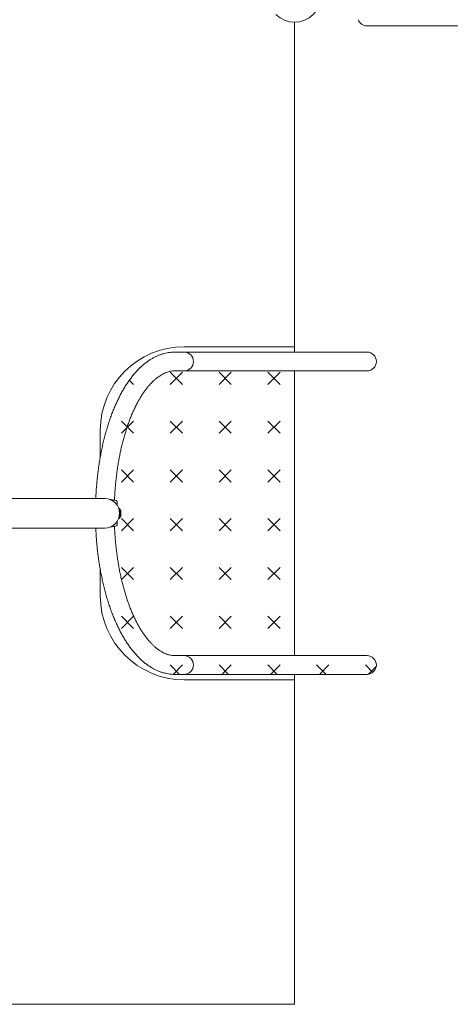
# Model space of a CAD drawing. Extents: x 0 to 98837, y -4005 to 54954.
# Drawn here: x 3632 to 4256, y 23285 to 24712 of the extents above; entities that cross this region are included whole.
import ezdxf

# ---------------------------------------------------------------- set-up
doc = ezdxf.new("R2010")
doc.units = 0
doc.header["$LTSCALE"] = 100
doc.header["$MEASUREMENT"] = 0
doc.linetypes.add('DIMENSION', pattern=[2e-15, 1e-15, 1e-15])
doc.layers.get('0').update_dxf_attribs({"linetype": 'CONTINUOUS'})
doc.layers.get('DEFPOINTS').update_dxf_attribs({"linetype": 'CONTINUOUS'})
doc.layers.add('SUNPO_0', color=7, linetype='CONTINUOUS')
doc.layers.add('ハッチング', color=7, linetype='CONTINUOUS')
doc.styles.add('STD', font='TXT', dxfattribs={"bigfont": 'BIGFONT'})
doc.dimstyles.new('ASKSTANDARD', dxfattribs={"dimscale": 20, "dimtxt": 2, "dimasz": 1.5, "dimexe": 1, "dimexo": 1, "dimgap": 1, "dimtad": 0, "dimdec": 1, "dimdsep": 46, "dimtxsty": 'STD', "dimcen": 0, "dimclrd": 3, "dimclre": 3, "dimclrt": 3, "dimadec": 0, "dimazin": 0, "dimtfac": 0.7, "dimtdec": 1, "dimtix": 1, "dimtmove": 0, "dimatfit": 3, "dimfxl": 0, "dimtvp": 1, "dimtolj": 1, "dimtzin": 0, "dimarcsym": 0})
pattern_1 = [(45, (-392.355, 0), (7e-15, 70.71068), [25, -75]), (135, (-374.677, -2e-15), (-70.71068, 7e-15), [25, -75])]

# ---------------------------------------------------------------- blocks, each defined once
blk = doc.blocks.new('*D42')
at = {"layer": 'DEFPOINTS', "color": 0, "linetype": 'DIMENSION'}
for p in [(10838.6, 26039.9), (1818, 19846.5), (10838.6, 19846.5)]:
    blk.add_point(p, dxfattribs=at)
at = {"layer": 'SUNPO_0', "color": 3, "linetype": 'DIMENSION', "lineweight": -2}
for p, q in [((10738.6, 26039.9), (1718, 26039.9)), ((1818, 25889.9), (1818, 19996.5)), ((10738.6, 19846.5), (1718, 19846.5))]:
    blk.add_line(p, q, dxfattribs=at)
at = {"layer": 'SUNPO_0', "color": 3, "linetype": 'DIMENSION'}
for points in [[(1793, 25889.9), (1843, 25889.9), (1818, 26039.9)], [(1793, 19996.5), (1843, 19996.5), (1818, 19846.5)]]:
    blk.add_solid(points, dxfattribs=at)
at = {"layer": 'SUNPO_0', "color": 3, "linetype": 'DIMENSION', "insert": (1618, 22943.2), "char_height": 200, "attachment_point": 5, "rotation": 90, "style": 'STD'}
blk.add_mtext('\\A1;(6193)', dxfattribs=at)
blk = doc.blocks.new('_None')

msp = doc.modelspace()

# ---------------------------------------------------------------- hatches: boundary and pattern name
at = {"layer": 'ハッチング', "linetype": 'Continuous'}
h = msp.add_hatch(dxfattribs=at)
h.set_pattern_fill('CROSS', color=3, scale=200, angle=45)
h.set_pattern_definition(pattern_1)
edge = h.paths.add_edge_path()
edge.add_spline(control_points=[(3814, 24174.6), (3814.3, 24174.9), (3815.4, 24176.5), (3816.6, 24178.1), (3817.6, 24179.3), (3817.7, 24179.3)], knot_values=[0.625, 0.625, 0.625, 0.625, 0.630323, 0.655595, 0.656254, 0.656254, 0.656254, 0.656254], degree=3, periodic=0)
edge.add_spline(control_points=[(3817.7, 24179.3), (3818.6, 24180.5), (3819.9, 24181.9), (3821.1, 24183.3), (3821.3, 24183.6)], knot_values=[0.656254, 0.656254, 0.656254, 0.656254, 0.680858, 0.6875, 0.6875, 0.6875, 0.6875], degree=3, periodic=0)
edge.add_spline(control_points=[(3821.3, 24183.6), (3822.1, 24184.4), (3823.3, 24185.7), (3824.6, 24186.9), (3825.1, 24187.4)], knot_values=[0.6875, 0.6875, 0.6875, 0.6875, 0.706125, 0.718753, 0.718753, 0.718753, 0.718753], degree=3, periodic=0)
edge.add_spline(control_points=[(3825.1, 24187.4), (3825.6, 24187.9), (3826.8, 24189.1), (3828, 24190.2), (3828.8, 24190.8)], knot_values=[0.718753, 0.718753, 0.718753, 0.718753, 0.731421, 0.75, 0.75, 0.75, 0.75], degree=3, periodic=0)
edge.add_spline(control_points=[(3828.8, 24190.8), (3829, 24191), (3830.3, 24192.1), (3831.5, 24193.1), (3832.5, 24193.8)], knot_values=[0.75, 0.75, 0.75, 0.75, 0.756777, 0.781252, 0.781252, 0.781252, 0.781252], degree=3, periodic=0)
edge.add_spline(control_points=[(3832.5, 24193.8), (3832.5, 24193.8), (3833.6, 24194.6), (3835.6, 24196), (3838, 24197.4), (3839.4, 24198.2), (3839.8, 24198.4)], knot_values=[0.781252, 0.781252, 0.781252, 0.781252, 0.782237, 0.807857, 0.833709, 0.843752, 0.843752, 0.843752, 0.843752], degree=3, periodic=0)
edge.add_spline(control_points=[(3839.8, 24198.4), (3840.4, 24198.7), (3841.6, 24199.3), (3842.8, 24199.8), (3843.4, 24200)], knot_values=[0.843752, 0.843752, 0.843752, 0.843752, 0.859882, 0.875, 0.875, 0.875, 0.875], degree=3, periodic=0)
edge.add_spline(control_points=[(3843.4, 24200), (3843.8, 24200.2), (3845, 24200.7), (3846.2, 24201.1), (3846.9, 24201.3)], knot_values=[0.875, 0.875, 0.875, 0.875, 0.886483, 0.906251, 0.906251, 0.906251, 0.906251], degree=3, periodic=0)
edge.add_spline(control_points=[(3846.9, 24201.3), (3847.2, 24201.4), (3848.5, 24201.8), (3850.8, 24202.3), (3852.8, 24202.6), (3853.8, 24202.7)], knot_values=[0.906251, 0.906251, 0.906251, 0.906251, 0.91363, 0.941438, 0.96875, 0.96875, 0.96875, 0.96875], degree=3, periodic=0)
edge.add_spline(control_points=[(3853.8, 24202.7), (3853.8, 24202.7), (3855, 24202.8), (3856.1, 24202.9), (3857.2, 24202.9)], knot_values=[0.96875, 0.96875, 0.96875, 0.96875, 0.969984, 1, 1, 1, 1], degree=3, periodic=0)
edge.add_line((3857.2, 24202.9), (3859.1, 24202.9))
edge.add_line((3859.1, 24202.9), (3870.4, 24202.9))
edge.add_arc((3870.4, 24216.5), 13.6, 270.0003, 450)
edge.add_line((3870.4, 24230.1), (3859.1, 24230.1))
edge.add_line((3859.1, 24230.1), (3857.2, 24230.1))
edge.add_spline(control_points=[(3857.2, 24230.1), (3856.3, 24230.1), (3854.5, 24230), (3852.7, 24229.9), (3851.8, 24229.8)], knot_values=[0, 0, 0, 0, 0.013837, 0.028368, 0.028368, 0.028368, 0.028368], degree=3, periodic=0)
edge.add_spline(control_points=[(3851.8, 24229.8), (3851.3, 24229.8), (3849.7, 24229.6), (3848.1, 24229.4), (3847, 24229.2)], knot_values=[0.028368, 0.028368, 0.028368, 0.028368, 0.036987, 0.054082, 0.054082, 0.054082, 0.054082], degree=3, periodic=0)
edge.add_spline(control_points=[(3847, 24229.2), (3846.6, 24229.2), (3844.8, 24228.8), (3842.9, 24228.4), (3841.3, 24228), (3841.2, 24228)], knot_values=[0.054082, 0.054082, 0.054082, 0.054082, 0.060157, 0.083407, 0.085173, 0.085173, 0.085173, 0.085173], degree=3, periodic=0)
edge.add_spline(control_points=[(3841.2, 24228), (3839.9, 24227.6), (3838.3, 24227.1), (3836.8, 24226.6), (3836.6, 24226.5)], knot_values=[0.085173, 0.085173, 0.085173, 0.085173, 0.106792, 0.110668, 0.110668, 0.110668, 0.110668], degree=3, periodic=0)
edge.add_spline(control_points=[(3836.6, 24226.5), (3835.4, 24226.1), (3833.5, 24225.4), (3831.6, 24224.6), (3830.9, 24224.3)], knot_values=[0.110668, 0.110668, 0.110668, 0.110668, 0.130363, 0.14193, 0.14193, 0.14193, 0.14193], degree=3, periodic=0)
edge.add_spline(control_points=[(3830.9, 24224.3), (3830.2, 24224), (3828.7, 24223.2), (3827.2, 24222.5), (3826.4, 24222.1)], knot_values=[0.14193, 0.14193, 0.14193, 0.14193, 0.154157, 0.167494, 0.167494, 0.167494, 0.167494], degree=3, periodic=0)
edge.add_spline(control_points=[(3826.4, 24222.1), (3825.8, 24221.7), (3824, 24220.7), (3822.2, 24219.7), (3821.1, 24218.9)], knot_values=[0.167494, 0.167494, 0.167494, 0.167494, 0.178202, 0.198665, 0.198665, 0.198665, 0.198665], degree=3, periodic=0)
edge.add_spline(control_points=[(3821.1, 24218.9), (3820.9, 24218.8), (3819.4, 24217.8), (3818, 24216.9), (3816.8, 24216)], knot_values=[0.198665, 0.198665, 0.198665, 0.198665, 0.202511, 0.224317, 0.224317, 0.224317, 0.224317], degree=3, periodic=0)
edge.add_spline(control_points=[(3816.8, 24216), (3816.6, 24215.9), (3815.1, 24214.7), (3813.4, 24213.4), (3811.9, 24212.2), (3811.7, 24212)], knot_values=[0.224317, 0.224317, 0.224317, 0.224317, 0.227083, 0.251906, 0.255402, 0.255402, 0.255402, 0.255402], degree=3, periodic=0)
edge.add_spline(control_points=[(3811.7, 24212), (3810.5, 24211), (3809.2, 24209.8), (3807.8, 24208.6), (3807.6, 24208.4)], knot_values=[0.255402, 0.255402, 0.255402, 0.255402, 0.276954, 0.281131, 0.281131, 0.281131, 0.281131], degree=3, periodic=0)
edge.add_spline(control_points=[(3807.6, 24208.4), (3806.5, 24207.4), (3804.9, 24205.8), (3803.3, 24204.1), (3802.8, 24203.6)], knot_values=[0.281131, 0.281131, 0.281131, 0.281131, 0.302195, 0.3125, 0.3125, 0.3125, 0.3125], degree=3, periodic=0)
edge.add_spline(control_points=[(3802.8, 24203.6), (3802, 24202.8), (3800.1, 24200.7), (3798.2, 24198.5), (3797.1, 24197.2)], knot_values=[0.3125, 0.3125, 0.3125, 0.3125, 0.327593, 0.350679, 0.350679, 0.350679, 0.350679], degree=3, periodic=0)
edge.add_spline(control_points=[(3797.1, 24197.2), (3797, 24197), (3795.7, 24195.4), (3793.4, 24192.6), (3791.4, 24189.7), (3790.5, 24188.5)], knot_values=[0.350679, 0.350679, 0.350679, 0.350679, 0.353111, 0.378714, 0.397321, 0.397321, 0.397321, 0.397321], degree=3, periodic=0)
edge.add_spline(control_points=[(3790.5, 24188.5), (3790.2, 24188.1), (3788.7, 24185.9), (3786.4, 24182.5), (3784.5, 24179.4), (3783.7, 24178.1)], knot_values=[0.397321, 0.397321, 0.397321, 0.397321, 0.404372, 0.43006, 0.448638, 0.448638, 0.448638, 0.448638], degree=3, periodic=0)
edge.add_spline(control_points=[(3783.7, 24178.1), (3783.4, 24177.6), (3782, 24175.2), (3779.6, 24170.9), (3777.3, 24166.7), (3776.2, 24164.3), (3776, 24164.1)], knot_values=[0.448638, 0.448638, 0.448638, 0.448638, 0.455757, 0.481444, 0.507113, 0.510877, 0.510877, 0.510877, 0.510877], degree=3, periodic=0)
edge.add_spline(control_points=[(3776, 24164.1), (3775.2, 24162.3), (3773.3, 24158.5), (3771.4, 24154.3), (3770.4, 24151.8), (3770.2, 24151.5)], knot_values=[0.510877, 0.510877, 0.510877, 0.510877, 0.532755, 0.558368, 0.562241, 0.562241, 0.562241, 0.562241], degree=3, periodic=0)
edge.add_spline(control_points=[(3770.2, 24151.5), (3769.4, 24149.7), (3767.8, 24145.6), (3765.3, 24139.2), (3762.8, 24132.3), (3760.5, 24125.2), (3758.5, 24118.9), (3757.4, 24114.9), (3757, 24113.4)], knot_values=[0.562241, 0.562241, 0.562241, 0.562241, 0.583949, 0.609498, 0.635014, 0.660499, 0.685954, 0.70137, 0.70137, 0.70137, 0.70137], degree=3, periodic=0)
edge.add_spline(control_points=[(3757, 24113.4), (3756.7, 24112.4), (3755.8, 24108.9), (3754.2, 24102.9), (3752.4, 24095.2), (3751.2, 24089.2), (3750.5, 24085.8), (3750.3, 24085)], knot_values=[0.70137, 0.70137, 0.70137, 0.70137, 0.711382, 0.736783, 0.76216, 0.787515, 0.795001, 0.795001, 0.795001, 0.795001], degree=3, periodic=0)
edge.add_spline(control_points=[(3750.3, 24085), (3750, 24083.1), (3749.5, 24080.8), (3749.1, 24078.4), (3749, 24077.9)], knot_values=[0.795001, 0.795001, 0.795001, 0.795001, 0.81285, 0.81743, 0.81743, 0.81743, 0.81743], degree=3, periodic=0)
edge.add_spline(control_points=[(3749, 24077.9), (3748.6, 24075.7), (3747.8, 24070.8), (3746.6, 24063.2), (3745.8, 24057.3), (3745.5, 24054.2), (3745.4, 24053.9)], knot_values=[0.81743, 0.81743, 0.81743, 0.81743, 0.838167, 0.863469, 0.888756, 0.891813, 0.891813, 0.891813, 0.891813], degree=3, periodic=0)
edge.add_spline(control_points=[(3745.4, 24053.9), (3745.1, 24051.5), (3744.5, 24046.3), (3743.8, 24038.2), (3743.1, 24029.8), (3742.7, 24023), (3742.5, 24019), (3742.5, 24017.8)], knot_values=[0.891813, 0.891813, 0.891813, 0.891813, 0.914031, 0.939295, 0.964551, 0.9898, 1, 1, 1, 1], degree=3, periodic=0)
edge.add_line((3742.5, 24017.8), (3755.6, 24017.8))
edge.add_arc((3755.6, 23996.5), 21.4, 67.3829, 90, ccw=False)
edge.add_spline(control_points=[(3763.8, 24016.2), (3764.1, 24016.2), (3764.6, 24016.1), (3765, 24016.1), (3765.2, 24016.1)], knot_values=[0.469453, 0.469453, 0.469453, 0.469453, 0.733673, 0.875035, 0.875035, 0.875035, 0.875035], degree=3, periodic=0)
edge.add_spline(control_points=[(3765.2, 24016.1), (3765.7, 24016), (3766.2, 24016), (3766.7, 24015.9)], knot_values=[0, 0, 0, 0, 0.469453, 0.469453, 0.469453, 0.469453], degree=3, periodic=0)
edge.add_line((3766.6, 24015.9), (3768.1, 24015.7))
edge.add_ellipse((3755.6, 24013.7), major_axis=(18, 0), ratio=0.152778, start_angle=38.6347, end_angle=45.7067, ccw=False)
edge.add_ellipse((3755.6, 24013.7), major_axis=(18, 0), ratio=0.152778, start_angle=0, end_angle=38.6347)
edge.add_spline(control_points=[(3769.6, 24015.4), (3769.7, 24016.9), (3769.8, 24021), (3770.3, 24027.8), (3770.9, 24035.8), (3771.6, 24043.8), (3772.3, 24049.8), (3772.7, 24053.1), (3772.8, 24053.9)], knot_values=[0.00002, 0.00002, 0.00002, 0.00002, 0.013913, 0.039843, 0.065765, 0.09168, 0.117585, 0.125009, 0.125009, 0.125009, 0.125009], degree=3, periodic=0)
edge.add_spline(control_points=[(3772.8, 24053.9), (3773.1, 24055.7), (3773.7, 24060.2), (3774.7, 24067.1), (3776, 24074.7), (3777.5, 24082.1), (3779, 24089.4), (3780.7, 24096.6), (3782.2, 24102.5), (3783.2, 24106.1), (3783.5, 24107.3)], knot_values=[0.125009, 0.125009, 0.125009, 0.125009, 0.143478, 0.169357, 0.19522, 0.221064, 0.246889, 0.27269, 0.298467, 0.312507, 0.312507, 0.312507, 0.312507], degree=3, periodic=0)
edge.add_spline(control_points=[(3783.5, 24107.3), (3783.8, 24108.3), (3784.8, 24111.6), (3786.4, 24117), (3787.8, 24121.3), (3788.5, 24123.3)], knot_values=[0.312507, 0.312507, 0.312507, 0.312507, 0.324216, 0.349935, 0.375006, 0.375006, 0.375006, 0.375006], degree=3, periodic=0)
edge.add_spline(control_points=[(3788.5, 24123.3), (3788.6, 24123.4), (3789.3, 24125.6), (3790.8, 24129.8), (3792.7, 24134.7), (3793.8, 24137.4), (3794.2, 24138.2)], knot_values=[0.375006, 0.375006, 0.375006, 0.375006, 0.375622, 0.401274, 0.426888, 0.437506, 0.437506, 0.437506, 0.437506], degree=3, periodic=0)
edge.add_spline(control_points=[(3794.2, 24138.2), (3794.6, 24139.4), (3795.9, 24142.4), (3798, 24147), (3799.6, 24150.3), (3800.3, 24151.8)], knot_values=[0.437506, 0.437506, 0.437506, 0.437506, 0.452463, 0.477997, 0.5, 0.5, 0.5, 0.5], degree=3, periodic=0)
edge.add_spline(control_points=[(3800.3, 24151.8), (3800.5, 24152.1), (3801.5, 24154.1), (3803.4, 24157.7), (3805.5, 24161.5), (3806.7, 24163.5), (3807, 24164)], knot_values=[0.5, 0.5, 0.5, 0.5, 0.503488, 0.528936, 0.554341, 0.562504, 0.562504, 0.562504, 0.562504], degree=3, periodic=0)
edge.add_spline(control_points=[(3807, 24164), (3807.6, 24165.1), (3809.2, 24167.6), (3811.6, 24171.2), (3813.3, 24173.6), (3814, 24174.6)], knot_values=[0.562504, 0.562504, 0.562504, 0.562504, 0.579704, 0.60503, 0.625, 0.625, 0.625, 0.625], degree=3, periodic=0)
h = msp.add_hatch(dxfattribs=at)
h.set_pattern_fill('CROSS', color=3, scale=200, angle=45)
h.set_pattern_definition(pattern_1)
edge = h.paths.add_edge_path()
edge.add_line((4030.4, 24202.9), (4005.4, 24202.9))
edge.add_line((4005.4, 24202.9), (3870.4, 24202.9))
edge.add_line((3870.4, 24202.9), (3859.1, 24202.9))
edge.add_line((3859.1, 24202.9), (3857.2, 24202.9))
edge.add_spline(control_points=[(3857.2, 24202.9), (3856.1, 24202.9), (3855, 24202.8), (3853.8, 24202.7), (3853.8, 24202.7)], knot_values=[0.96875, 0.96875, 0.96875, 0.96875, 0.998766, 1, 1, 1, 1], degree=3, periodic=0)
edge.add_spline(control_points=[(3853.8, 24202.7), (3852.8, 24202.6), (3850.8, 24202.3), (3848.5, 24201.8), (3847.2, 24201.4), (3846.9, 24201.3)], knot_values=[0.906251, 0.906251, 0.906251, 0.906251, 0.933563, 0.961372, 0.96875, 0.96875, 0.96875, 0.96875], degree=3, periodic=0)
edge.add_spline(control_points=[(3846.9, 24201.3), (3846.2, 24201.1), (3845, 24200.7), (3843.8, 24200.2), (3843.4, 24200)], knot_values=[0.875, 0.875, 0.875, 0.875, 0.894768, 0.906251, 0.906251, 0.906251, 0.906251], degree=3, periodic=0)
edge.add_spline(control_points=[(3843.4, 24200), (3842.8, 24199.8), (3841.6, 24199.3), (3840.4, 24198.7), (3839.8, 24198.4)], knot_values=[0.843752, 0.843752, 0.843752, 0.843752, 0.85887, 0.875, 0.875, 0.875, 0.875], degree=3, periodic=0)
edge.add_spline(control_points=[(3839.8, 24198.4), (3839.4, 24198.2), (3838, 24197.4), (3835.6, 24196), (3833.6, 24194.6), (3832.5, 24193.8), (3832.5, 24193.8)], knot_values=[0.781252, 0.781252, 0.781252, 0.781252, 0.791295, 0.817147, 0.842767, 0.843752, 0.843752, 0.843752, 0.843752], degree=3, periodic=0)
edge.add_spline(control_points=[(3832.5, 24193.8), (3831.5, 24193.1), (3830.3, 24192.1), (3829, 24191), (3828.8, 24190.8)], knot_values=[0.75, 0.75, 0.75, 0.75, 0.774476, 0.781252, 0.781252, 0.781252, 0.781252], degree=3, periodic=0)
edge.add_spline(control_points=[(3828.8, 24190.8), (3828, 24190.2), (3826.8, 24189.1), (3825.6, 24187.9), (3825.1, 24187.4)], knot_values=[0.718753, 0.718753, 0.718753, 0.718753, 0.737332, 0.75, 0.75, 0.75, 0.75], degree=3, periodic=0)
edge.add_spline(control_points=[(3825.1, 24187.4), (3824.6, 24186.9), (3823.3, 24185.7), (3822.1, 24184.4), (3821.3, 24183.6)], knot_values=[0.6875, 0.6875, 0.6875, 0.6875, 0.700128, 0.718753, 0.718753, 0.718753, 0.718753], degree=3, periodic=0)
edge.add_spline(control_points=[(3821.3, 24183.6), (3821.1, 24183.3), (3819.9, 24181.9), (3818.6, 24180.5), (3817.7, 24179.3)], knot_values=[0.656254, 0.656254, 0.656254, 0.656254, 0.662896, 0.6875, 0.6875, 0.6875, 0.6875], degree=3, periodic=0)
edge.add_spline(control_points=[(3817.7, 24179.3), (3817.6, 24179.3), (3816.6, 24178.1), (3815.4, 24176.5), (3814.3, 24174.9), (3814, 24174.6)], knot_values=[0.625, 0.625, 0.625, 0.625, 0.625659, 0.65093, 0.656254, 0.656254, 0.656254, 0.656254], degree=3, periodic=0)
edge.add_spline(control_points=[(3814, 24174.6), (3813.3, 24173.6), (3811.6, 24171.2), (3809.2, 24167.6), (3807.6, 24165.1), (3807, 24164)], knot_values=[0.562504, 0.562504, 0.562504, 0.562504, 0.582475, 0.6078, 0.625, 0.625, 0.625, 0.625], degree=3, periodic=0)
edge.add_spline(control_points=[(3807, 24164), (3806.7, 24163.5), (3805.5, 24161.5), (3803.4, 24157.7), (3801.5, 24154.1), (3800.5, 24152.1), (3800.3, 24151.8)], knot_values=[0.5, 0.5, 0.5, 0.5, 0.508163, 0.533568, 0.559016, 0.562504, 0.562504, 0.562504, 0.562504], degree=3, periodic=0)
edge.add_spline(control_points=[(3800.3, 24151.8), (3799.6, 24150.3), (3798, 24147), (3795.9, 24142.4), (3794.6, 24139.4), (3794.2, 24138.2)], knot_values=[0.437506, 0.437506, 0.437506, 0.437506, 0.459508, 0.485042, 0.5, 0.5, 0.5, 0.5], degree=3, periodic=0)
edge.add_spline(control_points=[(3794.2, 24138.2), (3793.8, 24137.4), (3792.7, 24134.7), (3790.8, 24129.8), (3789.3, 24125.6), (3788.6, 24123.4), (3788.5, 24123.3)], knot_values=[0.375006, 0.375006, 0.375006, 0.375006, 0.385624, 0.411238, 0.43689, 0.437506, 0.437506, 0.437506, 0.437506], degree=3, periodic=0)
edge.add_spline(control_points=[(3788.5, 24123.3), (3787.8, 24121.3), (3786.4, 24117), (3784.8, 24111.6), (3783.8, 24108.3), (3783.5, 24107.3)], knot_values=[0.312507, 0.312507, 0.312507, 0.312507, 0.337578, 0.363297, 0.375006, 0.375006, 0.375006, 0.375006], degree=3, periodic=0)
edge.add_spline(control_points=[(3783.5, 24107.3), (3783.2, 24106.1), (3782.2, 24102.5), (3780.7, 24096.6), (3779, 24089.4), (3777.5, 24082.1), (3776, 24074.7), (3774.7, 24067.1), (3773.7, 24060.2), (3773.1, 24055.7), (3772.8, 24053.9)], knot_values=[0.125009, 0.125009, 0.125009, 0.125009, 0.139049, 0.164826, 0.190627, 0.216452, 0.242296, 0.268159, 0.294038, 0.312507, 0.312507, 0.312507, 0.312507], degree=3, periodic=0)
edge.add_spline(control_points=[(3772.8, 24053.9), (3772.7, 24053.1), (3772.3, 24049.8), (3771.6, 24043.8), (3770.9, 24035.8), (3770.3, 24027.8), (3769.8, 24021), (3769.7, 24016.9), (3769.6, 24015.4)], knot_values=[0.00002, 0.00002, 0.00002, 0.00002, 0.007444, 0.033349, 0.059264, 0.085187, 0.111116, 0.125009, 0.125009, 0.125009, 0.125009], degree=3, periodic=0)
edge.add_ellipse((3755.6, 24013.7), major_axis=(18, 0), ratio=0.152778, start_angle=0, end_angle=38.6347, ccw=False)
edge.add_line((3773.6, 24013.7), (3773.6, 24011.2))
edge.add_spline(control_points=[(3773.6, 24011.2), (3773.6, 24011.2), (3773.6, 24010.7), (3773.6, 24009.8), (3773.6, 24008.9), (3773.6, 24008.8), (3773.6, 24008.7)], knot_values=[0, 0, 0, 0, 0.002685, 0.335984, 0.663421, 1, 1, 1, 1], degree=3, periodic=0)
edge.add_line((3773.6, 24008.7), (3773.6, 24008))
edge.add_arc((3755.6, 23996.5), 21.4, 21.419, 32.532, ccw=False)
edge.add_line((3775.4, 24004.3), (3777.6, 24003.5))
edge.add_line((3777.6, 24003.5), (3777.6, 24001.9))
edge.add_line((3777.6, 24001.9), (3777.8, 24001.6))
edge.add_line((3777.8, 24001.6), (3778.1, 24001.6))
edge.add_line((3778.1, 24001.6), (3778.1, 24001.4))
edge.add_line((3778.1, 24001.4), (3778.6, 24000.9))
edge.add_line((3778.6, 24000.9), (3778.6, 23992.1))
edge.add_line((3778.6, 23992.1), (3777.6, 23989.5))
edge.add_line((3777.6, 23989.5), (3775.4, 23988.7))
edge.add_arc((3755.6, 23996.5), 21.4, 327.468, 338.581, ccw=False)
edge.add_line((3773.6, 23985), (3773.6, 23984.2))
edge.add_spline(control_points=[(3773.6, 23984.2), (3773.6, 23984.2), (3773.6, 23984.1), (3773.6, 23983.2), (3773.6, 23982.3), (3773.6, 23981.8), (3773.6, 23981.8)], knot_values=[0, 0, 0, 0, 0.327578, 0.664595, 0.997315, 1, 1, 1, 1], degree=3, periodic=0)
edge.add_line((3773.6, 23981.8), (3773.6, 23978.8))
edge.add_ellipse((3755.6, 23979.2), major_axis=(18, 0), ratio=0.152778, start_angle=321.3354, end_angle=360, ccw=False)
edge.add_spline(control_points=[(3769.6, 23977.5), (3769.7, 23975.4), (3769.9, 23970.6), (3770.4, 23963.1), (3771, 23955.1), (3771.8, 23947.2), (3772.5, 23941.9), (3772.8, 23939.2), (3772.8, 23939.1)], knot_values=[0.874941, 0.874941, 0.874941, 0.874941, 0.895335, 0.921252, 0.947161, 0.973059, 0.998944, 0.999865, 0.999865, 0.999865, 0.999865], degree=3, periodic=0)
edge.add_spline(control_points=[(3772.8, 23939.1), (3773.2, 23936.6), (3773.9, 23931.5), (3775, 23924), (3776.4, 23916.4), (3777.8, 23909.4), (3778.8, 23904.8), (3779.2, 23902.7)], knot_values=[0.75, 0.75, 0.75, 0.75, 0.77495, 0.800804, 0.82664, 0.852453, 0.874941, 0.874941, 0.874941, 0.874941], degree=3, periodic=0)
edge.add_spline(control_points=[(3779.2, 23902.7), (3779.3, 23902.4), (3779.9, 23899.7), (3781.1, 23894.7), (3782.5, 23889.3), (3783.3, 23886.3), (3783.5, 23885.7)], knot_values=[0.687453, 0.687453, 0.687453, 0.687453, 0.690757, 0.716521, 0.742258, 0.75, 0.75, 0.75, 0.75], degree=3, periodic=0)
edge.add_spline(control_points=[(3783.5, 23885.7), (3784, 23884.1), (3785.1, 23880.3), (3786.8, 23874.9), (3788, 23871.2), (3788.5, 23869.6)], knot_values=[0.62497, 0.62497, 0.62497, 0.62497, 0.642933, 0.668606, 0.687453, 0.687453, 0.687453, 0.687453], degree=3, periodic=0)
edge.add_spline(control_points=[(3788.5, 23869.6), (3788.7, 23869.1), (3789.6, 23866.4), (3791.4, 23861.7), (3793.1, 23857.4), (3794, 23855.1), (3794.2, 23854.7)], knot_values=[0.562462, 0.562462, 0.562462, 0.562462, 0.569252, 0.594852, 0.620413, 0.62497, 0.62497, 0.62497, 0.62497], degree=3, periodic=0)
edge.add_spline(control_points=[(3794.2, 23854.7), (3794.8, 23853.1), (3796.3, 23849.7), (3798.7, 23844.5), (3801.3, 23839.2), (3804, 23834.1), (3805.9, 23830.8), (3806.9, 23829.1), (3807, 23829)], knot_values=[0.43747, 0.43747, 0.43747, 0.43747, 0.458435, 0.483915, 0.509356, 0.534758, 0.560126, 0.562462, 0.562462, 0.562462, 0.562462], degree=3, periodic=0)
edge.add_spline(control_points=[(3807, 23829), (3807.8, 23827.6), (3809.6, 23824.7), (3812.4, 23820.6), (3815.1, 23816.8), (3816.9, 23814.6), (3817.7, 23813.6)], knot_values=[0.343727, 0.343727, 0.343727, 0.343727, 0.366732, 0.392055, 0.417375, 0.43747, 0.43747, 0.43747, 0.43747], degree=3, periodic=0)
edge.add_spline(control_points=[(3817.7, 23813.6), (3817.9, 23813.4), (3819.1, 23811.9), (3821.3, 23809.4), (3823.5, 23807), (3824.8, 23805.8), (3825.1, 23805.5)], knot_values=[0.281231, 0.281231, 0.281231, 0.281231, 0.286466, 0.311832, 0.337269, 0.343727, 0.343727, 0.343727, 0.343727], degree=3, periodic=0)
edge.add_spline(control_points=[(3825.1, 23805.5), (3825.8, 23804.8), (3827, 23803.6), (3828.3, 23802.6), (3828.8, 23802.2)], knot_values=[0.25, 0.25, 0.25, 0.25, 0.269097, 0.281231, 0.281231, 0.281231, 0.281231], degree=3, periodic=0)
edge.add_spline(control_points=[(3828.8, 23802.2), (3829.3, 23801.7), (3830.5, 23800.7), (3831.8, 23799.7), (3832.5, 23799.2)], knot_values=[0.218735, 0.218735, 0.218735, 0.218735, 0.232335, 0.25, 0.25, 0.25, 0.25], degree=3, periodic=0)
edge.add_spline(control_points=[(3832.5, 23799.2), (3832.8, 23799), (3834, 23798.1), (3835.3, 23797.2), (3836.2, 23796.7)], knot_values=[0.1875, 0.1875, 0.1875, 0.1875, 0.195827, 0.218735, 0.218735, 0.218735, 0.218735], degree=3, periodic=0)
edge.add_spline(control_points=[(3836.2, 23796.7), (3836.3, 23796.6), (3837.5, 23795.9), (3838.7, 23795.2), (3839.8, 23794.6), (3839.8, 23794.6)], knot_values=[0.156239, 0.156239, 0.156239, 0.156239, 0.159682, 0.186512, 0.1875, 0.1875, 0.1875, 0.1875], degree=3, periodic=0)
edge.add_spline(control_points=[(3839.8, 23794.6), (3840.8, 23794.1), (3842, 23793.5), (3843.2, 23793), (3843.4, 23792.9)], knot_values=[0.125, 0.125, 0.125, 0.125, 0.151455, 0.156239, 0.156239, 0.156239, 0.156239], degree=3, periodic=0)
edge.add_spline(control_points=[(3843.4, 23792.9), (3844.3, 23792.6), (3845.4, 23792.1), (3846.6, 23791.8), (3846.9, 23791.7)], knot_values=[0.093744, 0.093744, 0.093744, 0.093744, 0.117132, 0.125, 0.125, 0.125, 0.125], degree=3, periodic=0)
edge.add_spline(control_points=[(3846.9, 23791.7), (3847.7, 23791.4), (3848.8, 23791.1), (3850, 23790.9), (3850.4, 23790.8)], knot_values=[0.0625, 0.0625, 0.0625, 0.0625, 0.083574, 0.093744, 0.093744, 0.093744, 0.093744], degree=3, periodic=0)
edge.add_spline(control_points=[(3850.4, 23790.8), (3851.1, 23790.6), (3852.2, 23790.4), (3853.4, 23790.3), (3853.8, 23790.3)], knot_values=[0.031248, 0.031248, 0.031248, 0.031248, 0.050655, 0.0625, 0.0625, 0.0625, 0.0625], degree=3, periodic=0)
edge.add_spline(control_points=[(3853.8, 23790.3), (3854.4, 23790.2), (3855.6, 23790.1), (3856.7, 23790.1), (3857.2, 23790.1)], knot_values=[0, 0, 0, 0, 0.018003, 0.031248, 0.031248, 0.031248, 0.031248], degree=3, periodic=0)
edge.add_line((3857.2, 23790.1), (3859.1, 23790.1))
edge.add_line((3859.1, 23790.1), (3870.4, 23790.1))
edge.add_line((3870.4, 23790.1), (4005.4, 23790.1))
edge.add_line((4005.4, 23790.1), (4030.4, 23790.1))
edge.add_line((4030.4, 23790.1), (4030.4, 24202.9))
h = msp.add_hatch(dxfattribs=at)
h.set_pattern_fill('CROSS', color=3, scale=200, angle=45)
h.set_pattern_definition(pattern_1)
edge = h.paths.add_edge_path()
edge.add_spline(control_points=[(3742.5, 23975.1), (3742.6, 23973.4), (3742.8, 23968.9), (3743.2, 23961.6), (3743.9, 23953.2), (3744.7, 23944.8), (3745.7, 23936.5), (3746.8, 23928.3), (3748.1, 23920.1), (3749.5, 23912.1), (3751.1, 23904.1), (3752.8, 23896.3), (3754.6, 23888.7), (3756.5, 23881.1), (3758.6, 23873.7), (3760.9, 23866.5), (3763.2, 23859.4), (3765.7, 23852.5), (3768.4, 23845.8), (3771.1, 23839.3), (3774, 23833), (3777, 23826.9), (3780.1, 23821.1), (3783.4, 23815.4), (3786.7, 23810), (3790.2, 23804.9), (3793.8, 23800), (3797.5, 23795.3), (3801.3, 23791), (3805.2, 23786.9), (3809.2, 23783.1), (3813.2, 23779.6), (3817.4, 23776.5), (3821.6, 23773.7), (3825.9, 23771.1), (3830.2, 23769), (3834.5, 23767.1), (3838.9, 23765.6), (3843.3, 23764.4), (3847.7, 23763.6), (3852, 23763.1), (3855.2, 23762.9), (3856.9, 23762.9), (3857.2, 23762.9)], knot_values=[0, 0, 0, 0, 0.014975, 0.04022, 0.065471, 0.090728, 0.115995, 0.141273, 0.166563, 0.191867, 0.217188, 0.242527, 0.267887, 0.293269, 0.318677, 0.344111, 0.369574, 0.395069, 0.420596, 0.446159, 0.471757, 0.497392, 0.523062, 0.548765, 0.574498, 0.600253, 0.62602, 0.65178, 0.67751, 0.703183, 0.728767, 0.754225, 0.779517, 0.804604, 0.829451, 0.854033, 0.878338, 0.902367, 0.926138, 0.949684, 0.973047, 0.99499, 1, 1, 1, 1], degree=3, periodic=0)
edge.add_line((3857.2, 23762.9), (3859.1, 23762.9))
edge.add_line((3859.1, 23762.9), (3870.4, 23762.9))
edge.add_arc((3870.4, 23776.5), 13.6, 270.0003, 450.0003)
edge.add_line((3870.4, 23790.1), (3859.1, 23790.1))
edge.add_line((3859.1, 23790.1), (3854.8, 23790.1))
edge.add_spline(control_points=[(3769.6, 23977.5), (3769.7, 23975.4), (3769.9, 23970.6), (3770.4, 23963.1), (3771, 23955.1), (3771.8, 23947.2), (3772.8, 23939.4), (3773.8, 23931.6), (3775, 23924), (3776.4, 23916.4), (3777.8, 23909), (3779.4, 23901.8), (3781.1, 23894.7), (3782.9, 23887.7), (3784.9, 23880.9), (3786.9, 23874.3), (3789.1, 23867.9), (3791.4, 23861.7), (3793.7, 23855.7), (3796.2, 23850), (3798.7, 23844.5), (3801.3, 23839.2), (3804, 23834.1), (3806.7, 23829.3), (3809.5, 23824.8), (3812.4, 23820.6), (3815.3, 23816.6), (3818.3, 23812.8), (3821.3, 23809.4), (3824.3, 23806.2), (3827.3, 23803.4), (3830.4, 23800.8), (3833.5, 23798.4), (3836.6, 23796.4), (3839.7, 23794.6), (3842.9, 23793.1), (3846.1, 23791.9), (3849.3, 23791), (3852.5, 23790.4), (3855.1, 23790.1), (3856.7, 23790.1), (3857.2, 23790.1)], knot_values=[0, 0, 0, 0, 0.020394, 0.046311, 0.07222, 0.098118, 0.124003, 0.149874, 0.175728, 0.201563, 0.227377, 0.253168, 0.278932, 0.304669, 0.330374, 0.356047, 0.381685, 0.407285, 0.432846, 0.458367, 0.483848, 0.509288, 0.53469, 0.560059, 0.585399, 0.610723, 0.636042, 0.661373, 0.686739, 0.712176, 0.73773, 0.763464, 0.789456, 0.815807, 0.842637, 0.87008, 0.898253, 0.927194, 0.956772, 0.98662, 0.999865, 0.999865, 0.999865, 0.999865], degree=3, periodic=0)
edge.add_line((3769.6, 23977.5), (3768.1, 23977.3))
edge.add_ellipse((3755.6, 23979.2), major_axis=(18, 0), ratio=0.152778, start_angle=314.2933, end_angle=321.3354)
edge.add_spline(control_points=[(3766.7, 23977.1), (3766, 23977), (3765.1, 23976.9), (3764.1, 23976.8), (3763.8, 23976.8)], knot_values=[0.01115, 0.01115, 0.01115, 0.01115, 0.7078, 1, 1, 1, 1], degree=3, periodic=0)
edge.add_arc((3755.6, 23996.5), 21.4, 270, 292.6484, ccw=False)
edge.add_line((3755.6, 23975.1), (3742.5, 23975.1))
h = msp.add_hatch(dxfattribs=at)
h.set_pattern_fill('CROSS', color=3, scale=200, angle=45)
h.set_pattern_definition(pattern_1)
h.paths.add_polyline_path([(4135.4, 23790.1), (4005.4, 23790.1), (3870.4, 23790.1, -1), (3870.4, 23762.9), (4030.4, 23762.9), (4135.4, 23762.9, 1)])

# ---------------------------------------------------------------- linework, layer by layer
at = {"color": 7, "linetype": 'Continuous', "lineweight": 0}
for p, q in [((4030.4, 24708.3), (4030.4, 24230.1)), ((4135.4, 24702.9), (4155.4, 24702.9)), ((4155.4, 24702.9), (4249.4, 24702.9)), ((4249.4, 24702.9), (4343.4, 24702.9)), ((4024.4, 24237.8), (3870.4, 24237.8)), ((4024.4, 24237.8), (4030.4, 24237.8)), ((3859.1, 24230.1), (3857.2, 24230.1)), ((3870.4, 24230.1), (3859.1, 24230.1)), ((4005.4, 24230.1), (3870.4, 24230.1)), ((4135.4, 24230.1), (4005.4, 24230.1)), ((3857.2, 24202.9), (3859.1, 24202.9)), ((3859.1, 24202.9), (3870.4, 24202.9)), ((3870.4, 24202.9), (4005.4, 24202.9)), ((4005.4, 24202.9), (4135.4, 24202.9)), ((4030.4, 24202.9), (4030.4, 23790.1)), ((3749, 24116.5), (3749, 24077.9)), ((3755.6, 24017.8), (3255.6, 24017.8)), ((3768.1, 24015.7), (3766.7, 24015.9)), ((3772.5, 24009.4), (3773.6, 24008.7)), ((3773.6, 24011.2), (3773.6, 24013.7)), ((3773.6, 24008.7), (3773.6, 24007.2)), ((3777.6, 24003.5), (3775.4, 24004.3)), ((3777.6, 24003.5), (3777.6, 23989.5)), ((3778.1, 24001.6), (3777.6, 24001.6)), ((3778, 24001.5), (3777.6, 24001.5)), ((3778.6, 24000.9), (3778, 24001.5)), ((3778, 23996.5), (3778, 24001.5)), ((3778, 23991.5), (3778, 23996.5)), ((3778.1, 24001.6), (3778.1, 24001.4)), ((3778.6, 23992.1), (3778.6, 24000.9)), ((3773.6, 23984.2), (3772.5, 23983.6)), ((3773.6, 23985.3), (3773.6, 23984.2)), ((3773.6, 23979.2), (3773.6, 23981.8)), ((3777.6, 23989.5), (3775.3, 23988.6)), ((3777.6, 23991.5), (3778, 23991.5)), ((3778, 23991.5), (3778.6, 23992.1)), ((3255.6, 23975.1), (3755.6, 23975.1)), ((3766.7, 23977.1), (3768.1, 23977.3)), ((3749, 23915.1), (3749, 23876.5)), ((3859.1, 23790.1), (3857.2, 23790.1)), ((3870.4, 23790.1), (3859.1, 23790.1)), ((4005.4, 23790.1), (3870.4, 23790.1)), ((4135.4, 23790.1), (4005.4, 23790.1)), ((3857.2, 23762.9), (3859.1, 23762.9)), ((3859.1, 23762.9), (3870.4, 23762.9)), ((3870.4, 23762.9), (4030.4, 23762.9)), ((3870.4, 23755.1), (4024.4, 23755.1)), ((4024.4, 23755.1), (4030.4, 23755.1)), ((4030.4, 23762.9), (4135.4, 23762.9)), ((4030.4, 23762.9), (4030.4, 23284.6)), ((3957.1, 23284.6), (3429.3, 23284.6)), ((4030.4, 23284.6), (3957.1, 23284.6))]:
    msp.add_line(p, q, dxfattribs=at)
for centre, radius, start, end in [((4030.4, 24746.5), 38.2, 225, 45), ((4135.4, 24716.5), 13.6, 199.3223, 270), ((3870.4, 24116.5), 121.4, 90, 180), ((3870.4, 24216.5), 13.6, 270, 90), ((4135.4, 24216.5), 13.6, 270, 90), ((3755.6, 23996.5), 21.4, 270, 90), ((3870.4, 23876.5), 121.4, 180, 270), ((3870.4, 23776.5), 13.6, 270, 90), ((4135.4, 23776.5), 13.6, 270, 90)]:
    msp.add_arc(centre, radius, start, end, dxfattribs=at)
for centre, start_param, end_param in [((3755.6, 24013.7), 0, 0.797732), ((3755.6, 23979.2), 5.485453, 6.283185)]:
    msp.add_ellipse(centre, major_axis=(18, 0), ratio=0.152778, start_param=start_param, end_param=end_param, dxfattribs=at)
for points, knots in [([(3857.2, 24230.1), (3856.3, 24230.1), (3854, 24230), (3850.2, 24229.7), (3845.9, 24229.1), (3841.5, 24228.1), (3837.2, 24226.8), (3833, 24225.2), (3828.7, 24223.3), (3824.5, 24221.1), (3820.4, 24218.5), (3816.3, 24215.7), (3812.2, 24212.5), (3808.2, 24209), (3804.3, 24205.2), (3800.5, 24201.2), (3796.8, 24196.8), (3793.1, 24192.1), (3789.6, 24187.2), (3786.1, 24182), (3782.8, 24176.6), (3779.6, 24170.9), (3776.5, 24165), (3773.5, 24158.8), (3770.6, 24152.5), (3767.9, 24146), (3765.3, 24139.2), (3762.8, 24132.3), (3760.5, 24125.2), (3758.3, 24117.9), (3756.2, 24110.5), (3754.2, 24102.9), (3752.4, 24095.2), (3750.8, 24087.4), (3749.2, 24079.4), (3747.9, 24071.3), (3746.6, 24063.2), (3745.5, 24054.9), (3744.6, 24046.6), (3743.8, 24038.2), (3743.1, 24029.8), (3742.7, 24023), (3742.5, 24019), (3742.5, 24017.8)], [0, 0, 0, 0, 0.013837, 0.036987, 0.060157, 0.083407, 0.106792, 0.130363, 0.154157, 0.178202, 0.202511, 0.227083, 0.251906, 0.276954, 0.302195, 0.327593, 0.353111, 0.378714, 0.404372, 0.43006, 0.455757, 0.481444, 0.507113, 0.532755, 0.558368, 0.583949, 0.609498, 0.635014, 0.660499, 0.685954, 0.711382, 0.736783, 0.76216, 0.787515, 0.81285, 0.838167, 0.863469, 0.888756, 0.914031, 0.939295, 0.964551, 0.9898, 1, 1, 1, 1]), ([(3769.6, 24015.4), (3769.7, 24016.9), (3769.8, 24021), (3770.3, 24027.8), (3770.9, 24035.8), (3771.6, 24043.8), (3772.5, 24051.6), (3773.6, 24059.4), (3774.7, 24067.1), (3776, 24074.7), (3777.5, 24082.1), (3779, 24089.4), (3780.7, 24096.6), (3782.5, 24103.6), (3784.4, 24110.4), (3786.4, 24117.1), (3788.6, 24123.5), (3790.8, 24129.8), (3793.1, 24135.8), (3795.6, 24141.7), (3798.1, 24147.2), (3800.7, 24152.6), (3803.4, 24157.7), (3806.1, 24162.5), (3808.9, 24167.1), (3811.8, 24171.5), (3814.7, 24175.5), (3817.6, 24179.3), (3820.6, 24182.8), (3823.6, 24186), (3826.6, 24188.9), (3829.6, 24191.5), (3832.6, 24193.9), (3835.6, 24196), (3838.7, 24197.8), (3841.7, 24199.3), (3844.7, 24200.6), (3847.8, 24201.6), (3850.8, 24202.3), (3854, 24202.8), (3856.1, 24202.9), (3857.2, 24202.9)], [0, 0, 0, 0, 0.013913, 0.039843, 0.065765, 0.09168, 0.117585, 0.143478, 0.169357, 0.19522, 0.221064, 0.246889, 0.27269, 0.298467, 0.324216, 0.349935, 0.375622, 0.401274, 0.426888, 0.452463, 0.477997, 0.503488, 0.528936, 0.554341, 0.579704, 0.60503, 0.630323, 0.655595, 0.680858, 0.706125, 0.731421, 0.756777, 0.782237, 0.807857, 0.833709, 0.859882, 0.886483, 0.91363, 0.941438, 0.969984, 1, 1, 1, 1]), ([(3766.7, 24015.9), (3766, 24016), (3765, 24016.1), (3763.8, 24016.2), (3763.3, 24016.2)], [0, 0, 0, 0, 0.610815, 1, 1, 1, 1]), ([(3773.6, 24011.2), (3773.6, 24011.2), (3773.6, 24010.7), (3773.6, 24009.8), (3773.6, 24008.9), (3773.6, 24008.8), (3773.6, 24008.7)], [0, 0, 0, 0, 0.002685, 0.335984, 0.663421, 1, 1, 1, 1]), ([(3773.6, 23984.2), (3773.6, 23984.2), (3773.6, 23984.1), (3773.6, 23983.2), (3773.6, 23982.3), (3773.6, 23981.8), (3773.6, 23981.8)], [0, 0, 0, 0, 0.327578, 0.664595, 0.997315, 1, 1, 1, 1]), ([(3742.5, 23975.1), (3742.6, 23973.4), (3742.8, 23968.9), (3743.2, 23961.6), (3743.9, 23953.2), (3744.7, 23944.8), (3745.7, 23936.5), (3746.8, 23928.3), (3748.1, 23920.1), (3749.5, 23912.1), (3751.1, 23904.1), (3752.8, 23896.3), (3754.6, 23888.7), (3756.5, 23881.1), (3758.6, 23873.7), (3760.9, 23866.5), (3763.2, 23859.4), (3765.7, 23852.5), (3768.4, 23845.8), (3771.1, 23839.3), (3774, 23833), (3777, 23826.9), (3780.1, 23821.1), (3783.4, 23815.4), (3786.7, 23810), (3790.2, 23804.9), (3793.8, 23800), (3797.5, 23795.3), (3801.3, 23791), (3805.2, 23786.9), (3809.2, 23783.1), (3813.2, 23779.6), (3817.4, 23776.5), (3821.6, 23773.7), (3825.9, 23771.1), (3830.2, 23769), (3834.5, 23767.1), (3838.9, 23765.6), (3843.3, 23764.4), (3847.7, 23763.6), (3852, 23763.1), (3855.2, 23762.9), (3856.9, 23762.9), (3857.2, 23762.9)], [0, 0, 0, 0, 0.014975, 0.04022, 0.065471, 0.090728, 0.115995, 0.141273, 0.166563, 0.191867, 0.217188, 0.242527, 0.267887, 0.293269, 0.318677, 0.344111, 0.369574, 0.395069, 0.420596, 0.446159, 0.471757, 0.497392, 0.523062, 0.548765, 0.574498, 0.600253, 0.62602, 0.65178, 0.67751, 0.703183, 0.728767, 0.754225, 0.779517, 0.804604, 0.829451, 0.854033, 0.878338, 0.902367, 0.926138, 0.949684, 0.973047, 0.99499, 1, 1, 1, 1]), ([(3763.7, 23976.8), (3764.1, 23976.8), (3765.1, 23976.9), (3766, 23977), (3766.7, 23977.1)], [0, 0, 0, 0, 0.303349, 1, 1, 1, 1]), ([(3857.2, 23790.1), (3856.7, 23790.1), (3855.1, 23790.1), (3852.5, 23790.4), (3849.3, 23791), (3846.1, 23791.9), (3842.9, 23793.1), (3839.7, 23794.6), (3836.6, 23796.4), (3833.5, 23798.4), (3830.4, 23800.8), (3827.3, 23803.4), (3824.3, 23806.2), (3821.3, 23809.4), (3818.3, 23812.8), (3815.3, 23816.6), (3812.4, 23820.6), (3809.5, 23824.8), (3806.7, 23829.3), (3804, 23834.1), (3801.3, 23839.2), (3798.7, 23844.5), (3796.2, 23850), (3793.7, 23855.7), (3791.4, 23861.7), (3789.1, 23867.9), (3786.9, 23874.3), (3784.9, 23880.9), (3782.9, 23887.7), (3781.1, 23894.7), (3779.4, 23901.8), (3777.8, 23909), (3776.4, 23916.4), (3775, 23924), (3773.8, 23931.6), (3772.8, 23939.4), (3771.8, 23947.2), (3771, 23955.1), (3770.4, 23963.1), (3769.9, 23970.6), (3769.7, 23975.4), (3769.6, 23977.6)], [0, 0, 0, 0, 0.013245, 0.043093, 0.07267, 0.101612, 0.129785, 0.157228, 0.184058, 0.210409, 0.236401, 0.262134, 0.287689, 0.313126, 0.338492, 0.363822, 0.389142, 0.414465, 0.439806, 0.465174, 0.490576, 0.516017, 0.541497, 0.567018, 0.59258, 0.61818, 0.643817, 0.66949, 0.695196, 0.720932, 0.746697, 0.772487, 0.798301, 0.824136, 0.84999, 0.875861, 0.901747, 0.927645, 0.953553, 0.979471, 1, 1, 1, 1])]:
    msp.add_open_spline(points, degree=3, knots=knots, dxfattribs=at)

# ---------------------------------------------------------------- dimensions: what is measured, and where the dimension line sits
at = {"layer": 'SUNPO_0', "color": 7, "linetype": 'DIMENSION'}
dim = msp.add_linear_dim(base=(1818, 19846.5), p1=(10838.6, 26039.9), p2=(10838.6, 19846.5), angle=90, text='(6193)', dimstyle='ASKSTANDARD', override={"dimscale": 100, "dimtad": 3, "dimdec": 0, "dimpost": '<>', "dimblk1": 'None'}, dxfattribs=at)
dim.commit()
dim.dimension.update_dxf_attribs({"geometry": '*D42', "text_midpoint": (1818, 22943.2), "dimtype": 160})

doc.saveas('drawing.dxf')
